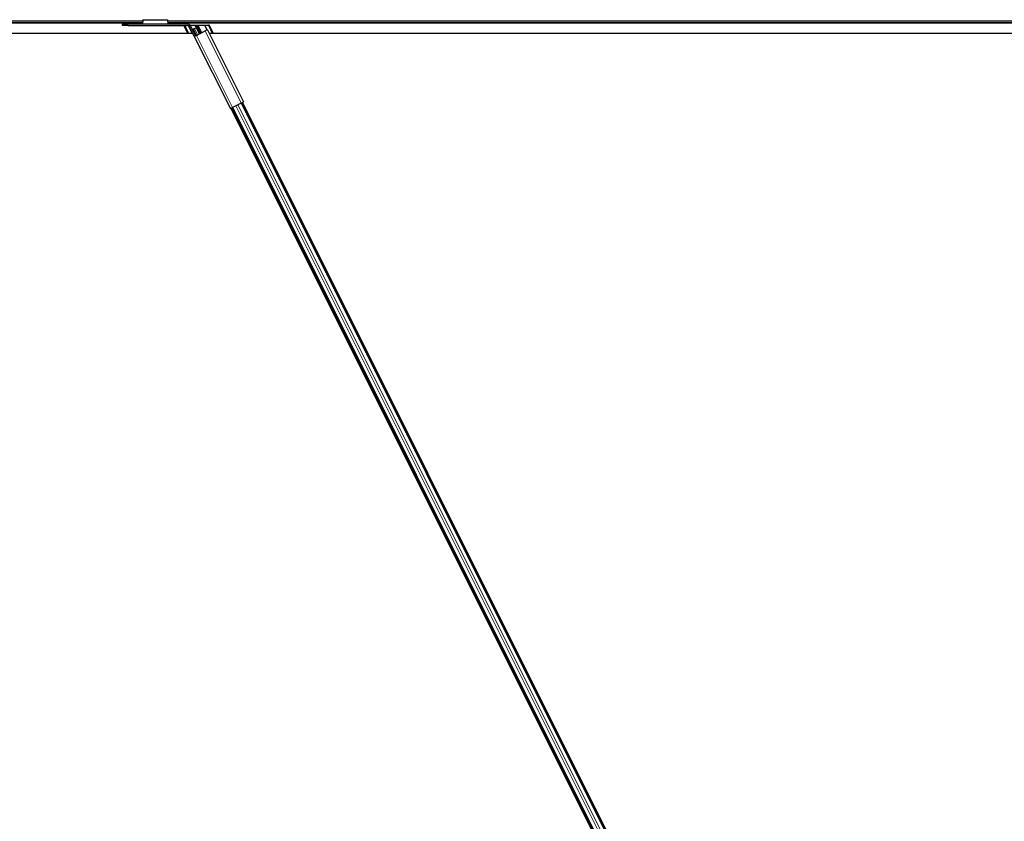
# Model space of a CAD drawing. Units: inches. Extents: x 19 to 1681, y 14 to 1081.
# Drawn here: x 1173 to 1197, y 622 to 641 of the extents above; entities that cross this region are included whole.
import ezdxf

# ---------------------------------------------------------------- set-up
doc = ezdxf.new("R2010")
doc.units = ezdxf.units.IN
doc.header["$LTSCALE"] = 50
doc.header["$MEASUREMENT"] = 0
doc.layers.add('Visible (ANSI)', color=7, linetype='Continuous', lineweight=25)
doc.layers.add('Visible Narrow (ANSI)', color=7, linetype='Continuous', lineweight=18)

msp = doc.modelspace()

# ---------------------------------------------------------------- linework, layer by layer
at = {"layer": 'Visible (ANSI)'}
for p, q in [((1176.3597, 641.3761), (1128.9748, 641.3761)), ((1176.3612, 641.3991), (1176.3552, 641.3066)), ((1176.3621, 641.4101), (1176.9723, 641.4101)), ((1176.9792, 641.3066), (1176.9733, 641.3991)), ((1215.2006, 641.3761), (1176.9748, 641.3761)), ((1176.3568, 641.3311), (1128.9777, 641.3311)), ((1175.8583, 641.3011), (1175.9933, 641.3011)), ((1175.8583, 641.3011), (1175.8583, 641.2671)), ((1175.9933, 641.2671), (1175.8583, 641.2671)), ((1177.4553, 641.3011), (1175.9933, 641.3011)), ((1175.9933, 641.2671), (1177.4553, 641.2671)), ((1176.3547, 641.3025), (1176.3547, 641.3011)), ((1215.1977, 641.3311), (1176.9777, 641.3311)), ((1176.9797, 641.3011), (1176.9797, 641.3025)), ((1177.4583, 641.0761), (1177.3627, 641.2671)), ((1177.457, 641.267), (1177.395, 641.2637)), ((1177.4771, 641.2621), (1177.5701, 641.0761)), ((1177.619, 641.0015), (1177.5, 641.2394)), ((1177.5154, 641.2758), (1177.7327, 641.2761)), ((1177.636, 641.2706), (1177.5202, 641.2704)), ((1177.6494, 641.0167), (1177.5305, 641.2546)), ((1177.5962, 641.1791), (1177.5738, 641.1679)), ((1177.623, 641.1925), (1177.5962, 641.1791)), ((1177.623, 641.1925), (1177.6624, 641.2122)), ((1177.6624, 641.2122), (1177.738, 641.061)), ((1177.766, 641.075), (1177.6674, 641.2639)), ((1177.6718, 641.0279), (1177.8864, 641.1352)), ((1177.6898, 641.2639), (1177.7837, 641.0839)), ((1177.8795, 641.2709), (1177.7142, 641.2707)), ((1177.7327, 641.2761), (1177.9691, 641.2761)), ((1177.8786, 641.2685), (1177.8795, 641.2709)), ((1177.9621, 641.2644), (1177.8786, 641.2685)), ((1177.9335, 641.1587), (1177.8786, 641.2685)), ((1177.9392, 641.1616), (1177.8864, 641.1352)), ((1177.9392, 641.1616), (1178.8193, 639.4014)), ((1178.0866, 641.0761), (1177.9894, 641.2703)), ((1177.5817, 641.0761), (1129.982, 641.0761)), ((1177.6718, 641.0279), (1177.619, 641.0015)), ((1177.619, 641.0015), (1178.4991, 639.2413)), ((1216.2816, 641.0761), (1177.982, 641.0761)), ((1178.4991, 639.2413), (1178.5519, 639.2677)), ((1178.5123, 639.2479), (1196.7676, 602.7374)), ((1196.0866, 604.181), (1178.5451, 639.2643)), ((1178.7666, 639.375), (1178.5519, 639.2677)), ((1178.7666, 639.375), (1178.8193, 639.4014)), ((1196.3122, 604.2938), (1178.7706, 639.377)), ((1178.7923, 639.3879), (1197.0738, 602.8248))]:
    msp.add_line(p, q, dxfattribs=at)
for radius in [0.084, 0.05]:
    msp.add_arc((1177.4553, 641.2171), radius, 26.565, 90, dxfattribs=at)
for centre, major_axis, start_param, end_param in [((1177.3866, 641.2696), (0.0253, -0.0008), 3.6996594, 5.0537921), ((1177.6395, 641.2639), (-0.0282, 0.0008), 3.2731683, 4.8439647), ((1177.7177, 641.264), (0.0282, -0.0008), 1.702372, 3.2731683), ((1177.9643, 641.2703), (-0.0253, 0.0008), 1.4925445, 4.5288815)]:
    msp.add_ellipse(centre, major_axis=major_axis, ratio=0.236068, start_param=start_param, end_param=end_param, dxfattribs=at)
for points, knots in [([(1176.3621, 641.4101), (1176.362, 641.4101), (1176.3618, 641.4091), (1176.3615, 641.4054), (1176.3613, 641.4027), (1176.3612, 641.3991)], [0, 0, 0, 0, 0.049841316, 0.049841316, 0.099682633, 0.099682633, 0.099682633, 0.099682633]), ([(1176.9733, 641.3991), (1176.9731, 641.4027), (1176.973, 641.4054), (1176.9726, 641.4091), (1176.9725, 641.4101), (1176.9723, 641.4101)], [0, 0, 0, 0, 0.049841316, 0.049841316, 0.099682633, 0.099682633, 0.099682633, 0.099682633]), ([(1176.3552, 641.3066), (1176.3551, 641.3057), (1176.3551, 641.3049), (1176.3549, 641.3035), (1176.3548, 641.3029), (1176.3547, 641.3025)], [0, 0, 0, 0, 0.012456035, 0.012456035, 0.02491207, 0.02491207, 0.02491207, 0.02491207]), ([(1176.9797, 641.3025), (1176.9796, 641.3029), (1176.9796, 641.3035), (1176.9794, 641.3049), (1176.9793, 641.3057), (1176.9792, 641.3066)], [0, 0, 0, 0, 0.012456035, 0.012456035, 0.02491207, 0.02491207, 0.02491207, 0.02491207])]:
    msp.add_open_spline(points, degree=3, knots=knots, dxfattribs=at)
at = {"layer": 'Visible Narrow (ANSI)'}
for p, q in [((1176.9733, 641.3991), (1176.3612, 641.3991)), ((1176.3566, 641.3284), (1128.9778, 641.3284)), ((1175.9933, 641.2671), (1175.9933, 641.3011)), ((1176.3552, 641.3066), (1176.9792, 641.3066)), ((1215.1975, 641.3284), (1176.9778, 641.3284)), ((1177.4888, 641.0761), (1177.395, 641.2637)), ((1177.5962, 641.1791), (1177.6718, 641.0279)), ((1177.623, 641.1925), (1177.6986, 641.0413)), ((1177.7402, 641.0621), (1177.636, 641.2706)), ((1177.7627, 641.0734), (1177.6674, 641.2639)), ((1177.8028, 641.0934), (1177.7142, 641.2707)), ((1177.8864, 641.1352), (1178.7666, 639.375)), ((1178.0563, 641.0761), (1177.9621, 641.2644)), ((1177.6718, 641.0279), (1178.5519, 639.2677)), ((1196.0866, 604.181), (1178.5451, 639.2643)), ((1196.0886, 604.182), (1178.547, 639.2652)), ((1196.0987, 604.1871), (1178.5571, 639.2703)), ((1196.1769, 604.2262), (1178.6353, 639.3094)), ((1196.2249, 604.2502), (1178.6834, 639.3334)), ((1196.3024, 604.2889), (1178.7608, 639.3721))]:
    msp.add_line(p, q, dxfattribs=at)

doc.saveas('drawing.dxf')
